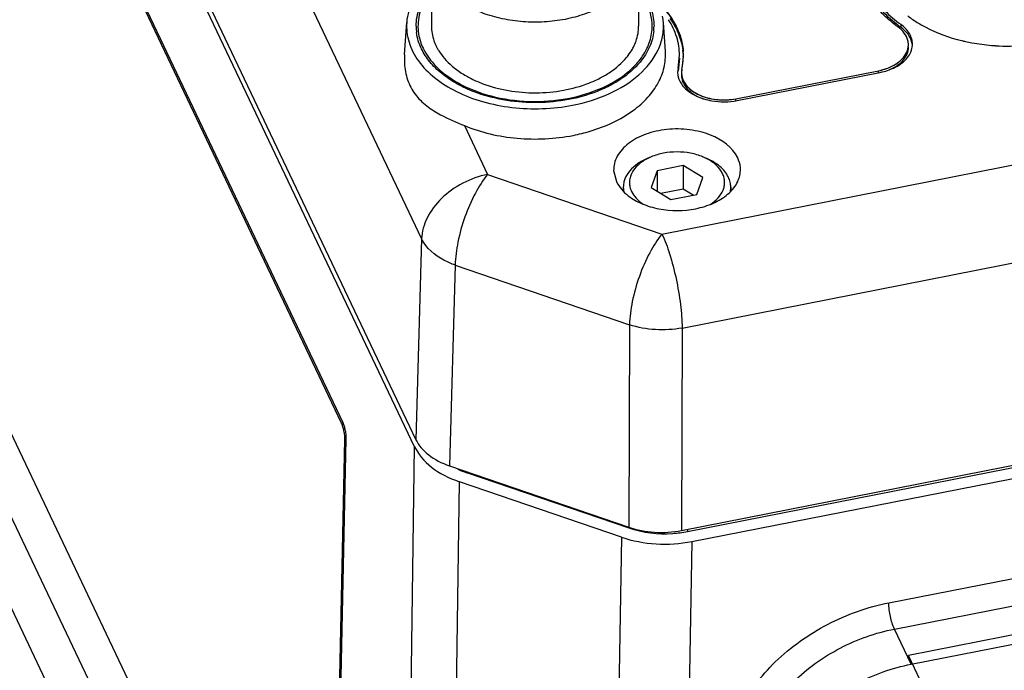
# Paper-space layout '10004612603_1_3' of a CAD drawing. Units: inches. Extents: x 0 to 34, y 0 to 22.
# Drawn here: x 3.5 to 6.1, y 8.7 to 10.4 of the extents above; entities that cross this region are included whole.
import ezdxf

# ---------------------------------------------------------------- set-up
doc = ezdxf.new("R2010")
doc.units = ezdxf.units.IN
doc.header["$LTSCALE"] = 1.87
doc.header["$MEASUREMENT"] = 0
doc.layers.get('0').update_dxf_attribs({"linetype": 'CONTINUOUS'})
for name, color, linetype in [('AXIS', 7, 'CONTINUOUS'), ('AXIS_PART', 7, 'CONTINUOUS'), ('ENET-OVERLAY', 7, 'CONTINUOUS'), ('GEOM_DATUMS', 7, 'CONTINUOUS'), ('TOP-COVER', 7, 'CONTINUOUS')]:
    doc.layers.add(name, color=color, linetype=linetype)

psp = doc.layouts.new('10004612603_1_3')

# ---------------------------------------------------------------- linework, layer by layer
at = {"color": 7, "linetype": 'CONTINUOUS'}
for p, q in [((4.5626, 9.3077), (3.15, 12.2777)), ((4.5305, 7.0194), (2.1504, 12.0234)), ((4.4552, 6.9454), (2.0752, 11.9493)), ((4.6059, 10.5673), (4.6059, 10.3864)), ((5.1374, 10.5673), (5.1374, 10.3864)), ((5.1695, 10.0511), (5.1609, 10.0476)), ((5.1695, 10.0511), (5.161, 10.0473)), ((5.2515, 10.0287), (5.1852, 10.0157)), ((5.2515, 10.0287), (5.2515, 9.9684)), ((5.3022, 9.9983), (5.2515, 10.0287)), ((5.3023, 10.0511), (5.3108, 10.0476)), ((5.3108, 10.0472), (5.3023, 10.0511)), ((5.1852, 10.0157), (5.1696, 9.9723)), ((5.1852, 10.0157), (5.1852, 9.9629)), ((5.2866, 9.9549), (5.3022, 9.9983)), ((5.1696, 9.9723), (5.2203, 9.9419)), ((5.2515, 9.9684), (5.1947, 9.9572)), ((5.2203, 9.9419), (5.2866, 9.9549)), ((5.2771, 9.953), (5.2515, 9.9684)), ((10.102, 9.6122), (5.8297, 8.7726)), ((5.8362, 8.7501), (10.1085, 9.5897)), ((4.5305, 7.0194), (4.5626, 9.3077)), ((6.25, 9.2834), (5.2627, 9.0894)), ((5.2737, 9.0646), (6.252, 9.2569)), ((4.6965, 9.2435), (4.6965, 9.2409)), ((5.1127, 9.0987), (4.6965, 9.2409)), ((4.6455, 6.9292), (4.6776, 9.218)), ((5.0937, 9.0758), (4.6776, 9.218)), ((5.1127, 9.1013), (5.1127, 9.0987)), ((5.2627, 9.0961), (5.2627, 9.0894)), ((5.0937, 9.0758), (5.0538, 6.7897)), ((5.2737, 9.0646), (5.2338, 6.7791)), ((5.9057, 8.6129), (5.8297, 8.7726))]:
    psp.add_line(p, q, dxfattribs=at)
for centre, radius, start, end in [((4.6929, 10.3864), 0.1264, 180.0028, 183.9911), ((5.0505, 10.3864), 0.1263, 356.046, 359.9995), ((4.6937, 10.3864), 0.1272, 183.9932, 187.42), ((5.0502, 10.3864), 0.1266, 354.7411, 356.046), ((4.7719, 9.4623), 0.2338, 245.0721, 251.1895)]:
    psp.add_arc(centre, radius, start, end, dxfattribs=at)
for centre, ratio, start_param, end_param in [((4.7885, 9.3521), 0.642931, 3.438155, 4.223402), ((5.2047, 9.2099), 0.642889, -2.059876, -1.274629)]:
    psp.add_ellipse(centre, major_axis=(0.2362, 0.0001), ratio=ratio, start_param=start_param, end_param=end_param, dxfattribs=at)
for points, knots in [([(4.5666, 10.3864), (4.5666, 10.3944), (4.5681, 10.4106), (4.575, 10.4344), (4.5864, 10.4574), (4.5966, 10.4716), (4.6023, 10.4784)], [0, 0, 0, 0, 0.238517, 0.48194, 0.73466, 1, 1, 1, 1]), ([(5.1476, 10.4701), (5.1522, 10.4637), (5.1606, 10.4506), (5.1699, 10.4297), (5.1755, 10.4082), (5.1768, 10.3936), (5.1768, 10.3864)], [0, 0, 0, 0, 0.262934, 0.515135, 0.759599, 1, 1, 1, 1]), ([(5.0591, 10.4462), (5.0457, 10.4376), (5.0161, 10.4225), (4.9677, 10.4068), (4.9153, 10.3976), (4.8611, 10.3954), (4.8074, 10.4003), (4.7563, 10.4121), (4.7099, 10.4303), (4.6822, 10.4469), (4.6699, 10.4562)], [0, 0, 0, 0, 0.116615, 0.241271, 0.371557, 0.504467, 0.63674, 0.765175, 0.886956, 1, 1, 1, 1]), ([(4.6059, 10.3864), (4.6059, 10.3801), (4.607, 10.3674), (4.6103, 10.355), (4.6124, 10.349)], [0, 0, 0, 0, 0.495813, 1, 1, 1, 1]), ([(5.1307, 10.3481), (5.1329, 10.3543), (5.1363, 10.3669), (5.1374, 10.3799), (5.1374, 10.3864)], [0, 0, 0, 0, 0.504358, 1, 1, 1, 1]), ([(4.5803, 10.3281), (4.5771, 10.3348), (4.5717, 10.3485), (4.5685, 10.3628), (4.5676, 10.37)], [0, 0, 0, 0, 0.506864, 1, 1, 1, 1]), ([(5.1763, 10.3748), (5.1756, 10.3677), (5.1731, 10.3535), (5.1632, 10.3255), (5.1508, 10.3061), (5.1411, 10.2943)], [0, 0, 0, 0, 0.238698, 0.483142, 1, 1, 1, 1]), ([(4.6124, 10.349), (4.6129, 10.3474), (4.6153, 10.341), (4.6182, 10.3348), (4.6207, 10.3303)], [0, 0, 0, 0, 0.24659, 1, 1, 1, 1]), ([(5.1212, 10.3276), (5.1221, 10.3293), (5.1258, 10.3359), (5.1288, 10.3428), (5.1307, 10.3481)], [0, 0, 0, 0, 0.254367, 1, 1, 1, 1]), ([(4.7158, 10.2177), (4.7003, 10.2237), (4.671, 10.2372), (4.6322, 10.263), (4.6013, 10.2931), (4.586, 10.3163), (4.5803, 10.3281)], [0, 0, 0, 0, 0.279288, 0.539345, 0.779037, 1, 1, 1, 1]), ([(4.6207, 10.3303), (4.6219, 10.328), (4.6273, 10.3186), (4.6338, 10.3099), (4.6391, 10.3037)], [0, 0, 0, 0, 0.24349, 1, 1, 1, 1]), ([(4.6391, 10.3037), (4.6513, 10.2895), (4.6739, 10.2706), (4.7083, 10.251), (4.7484, 10.2336), (4.8039, 10.2191), (4.8738, 10.2135), (4.9436, 10.2198), (4.9988, 10.2349), (5.0385, 10.2527), (5.0724, 10.2727), (5.0945, 10.2919), (5.1063, 10.3062)], [0, 0, 0, 0, 0.109095, 0.16868, 0.231262, 0.363445, 0.501116, 0.638609, 0.770286, 0.83252, 0.891714, 1, 1, 1, 1]), ([(5.1063, 10.3062), (5.1077, 10.3079), (5.1131, 10.3147), (5.118, 10.322), (5.1212, 10.3276)], [0, 0, 0, 0, 0.255554, 1, 1, 1, 1]), ([(5.1411, 10.2943), (5.1267, 10.2769), (5.0996, 10.2538), (5.0578, 10.2301), (5.0343, 10.2202), (5.0221, 10.2157)], [0, 0, 0, 0, 0.470151, 0.728269, 1, 1, 1, 1]), ([(5.0221, 10.2157), (4.9981, 10.207), (4.9473, 10.1941), (4.8686, 10.188), (4.7901, 10.1951), (4.7396, 10.2087), (4.7158, 10.2177)], [0, 0, 0, 0, 0.245548, 0.500777, 0.755602, 1, 1, 1, 1]), ([(5.3023, 10.0511), (5.2921, 10.0554), (5.2701, 10.0617), (5.2359, 10.0648), (5.2016, 10.0617), (5.1797, 10.0554), (5.1695, 10.0511)], [0, 0, 0, 0, 0.243994, 0.5, 0.756007, 1, 1, 1, 1]), ([(5.1609, 10.0476), (5.1518, 10.0437), (5.135, 10.0349), (5.1145, 10.0171), (5.1032, 9.9993), (5.0988, 9.9844), (5.0981, 9.9769), (5.0981, 9.9732)], [0, 0, 0, 0, 0.289369, 0.549723, 0.78288, 0.892591, 1, 1, 1, 1]), ([(5.161, 10.0473), (5.1519, 10.0427), (5.1357, 10.0322), (5.1209, 10.0137), (5.1149, 9.9977), (5.1134, 9.9857), (5.1147, 9.9737), (5.1174, 9.966), (5.1192, 9.9624)], [0, 0, 0, 0, 0.289492, 0.54241, 0.658732, 0.771441, 0.88404, 1, 1, 1, 1]), ([(5.3677, 9.9991), (5.3652, 10.0042), (5.3588, 10.0142), (5.3459, 10.0273), (5.3297, 10.0387), (5.3174, 10.0448), (5.3108, 10.0476)], [0, 0, 0, 0, 0.222153, 0.462115, 0.721635, 1, 1, 1, 1]), ([(5.3526, 10.0082), (5.3487, 10.0164), (5.3398, 10.0277), (5.3246, 10.0396), (5.3156, 10.0448), (5.3108, 10.0472)], [0, 0, 0, 0, 0.465142, 0.723889, 1, 1, 1, 1]), ([(5.3206, 9.9288), (5.3281, 9.9335), (5.3415, 9.944), (5.3532, 9.9614), (5.3575, 9.9761), (5.3583, 9.987), (5.3567, 9.9979), (5.3542, 10.0049), (5.3526, 10.0082)], [0, 0, 0, 0, 0.283656, 0.534514, 0.651694, 0.766332, 0.881474, 1, 1, 1, 1]), ([(5.3737, 9.9732), (5.3737, 9.9776), (5.3726, 9.9866), (5.3696, 9.995), (5.3677, 9.9991)], [0, 0, 0, 0, 0.492643, 1, 1, 1, 1]), ([(5.0981, 9.9732), (5.0981, 9.9703), (5.0984, 9.9665), (5.0991, 9.9627), (5.0993, 9.9617)], [0, 0, 0, 0, 0.748493, 1, 1, 1, 1]), ([(5.1192, 9.9624), (5.1221, 9.9562), (5.1305, 9.9443), (5.1417, 9.9351), (5.148, 9.9309)], [0, 0, 0, 0, 0.473642, 1, 1, 1, 1]), ([(5.3726, 9.9624), (5.3728, 9.9633), (5.3734, 9.9669), (5.3737, 9.9705), (5.3737, 9.9732)], [0, 0, 0, 0, 0.251307, 1, 1, 1, 1]), ([(5.2627, 9.0894), (5.2502, 9.087), (5.2002, 9.0806), (5.1484, 9.0865), (5.1127, 9.0987)], [0, 0, 0, 0, 0.252355, 1, 1, 1, 1]), ([(5.4603, 8.3904), (5.4629, 8.431), (5.4897, 8.516), (5.5748, 8.6237), (5.6939, 8.7073), (5.7879, 8.7406), (5.8362, 8.7501)], [0, 0, 0, 0, 0.220594, 0.467615, 0.732759, 1, 1, 1, 1])]:
    psp.add_open_spline(points, degree=3, knots=knots, dxfattribs=at)
at = {"layer": 'AXIS', "color": 7, "linetype": 'CONTINUOUS'}
for p, q in [((5.0981, 9.9732), (5.0981, 9.9627)), ((5.3737, 9.9732), (5.3737, 9.9639))]:
    psp.add_line(p, q, dxfattribs=at)
at = {"layer": 'AXIS_PART', "color": 7, "linetype": 'CONTINUOUS'}
for p, q in [((4.3755, 9.3681), (3.1495, 11.9456)), ((4.3793, 9.3687), (3.1533, 11.9463)), ((3.112, 10.2149), (4.3379, 7.6373)), ((4.3793, 9.3687), (4.3755, 9.3681)), ((4.3472, 7.642), (4.3838, 9.3265)), ((4.351, 7.6427), (4.3875, 9.3272)), ((4.3875, 9.3272), (4.3838, 9.3265))]:
    psp.add_line(p, q, dxfattribs=at)
for points in [[(4.3838, 9.3265), (4.3838, 9.33), (4.3834, 9.3372), (4.3817, 9.3482), (4.3792, 9.3587), (4.3768, 9.3652), (4.3755, 9.3681)], [(4.3875, 9.3272), (4.3876, 9.3306), (4.3872, 9.3379), (4.3855, 9.3489), (4.3829, 9.3594), (4.3806, 9.3659), (4.3793, 9.3687)]]:
    psp.add_open_spline(points, degree=3, knots=[0, 0, 0, 0, 0.240325, 0.513177, 0.779071, 1, 1, 1, 1], dxfattribs=at)
at = {"layer": 'ENET-OVERLAY', "color": 7, "linetype": 'CONTINUOUS'}
for p, q in [((5.2484, 10.2764), (5.2474, 10.2668)), ((5.3871, 10.2003), (5.753, 10.2722)), ((5.753, 10.267), (5.753, 10.2722)), ((5.3871, 10.1954), (5.3871, 10.2003))]:
    psp.add_line(p, q, dxfattribs=at)
for centre, radius, start, end in [((5.7838, 10.3386), 0.0457, 0.0845, 14.0763), ((5.7839, 10.3388), 0.0456, 348.7592, 352.1082), ((5.0921, 10.3107), 0.16, 347.6441, 359.1236), ((5.0936, 10.3043), 0.1585, 5.7407, 7.3891), ((5.0942, 10.3105), 0.1579, 359.9939, 4.6507), ((5.0945, 10.3105), 0.1576, 0.027, 3.5189), ((5.0943, 10.3105), 0.1578, 357.7973, 0.0261), ((5.0942, 10.3105), 0.1578, 359.1652, 359.9923), ((5.0919, 10.3107), 0.1602, 347.6417, 357.7628), ((5.2932, 10.2669), 0.0459, 187.8588, 192.9567)]:
    psp.add_arc(centre, radius, start, end, dxfattribs=at)
for points, knots in [([(5.1873, 10.4471), (5.2056, 10.4296), (5.2292, 10.3997), (5.2471, 10.3545), (5.2511, 10.3315), (5.2518, 10.3202)], [0, 0, 0, 0, 0.523432, 0.765548, 1, 1, 1, 1]), ([(5.1875, 10.4468), (5.2054, 10.4297), (5.2284, 10.4007), (5.2464, 10.3567), (5.2507, 10.3344), (5.2516, 10.3233)], [0, 0, 0, 0, 0.523187, 0.765481, 1, 1, 1, 1]), ([(5.2175, 10.4063), (5.2263, 10.3939), (5.2411, 10.3679), (5.2489, 10.339), (5.2508, 10.3247)], [0, 0, 0, 0, 0.513631, 1, 1, 1, 1]), ([(5.8017, 10.3852), (5.7973, 10.3884), (5.7804, 10.4011), (5.7648, 10.4155), (5.7544, 10.4272)], [0, 0, 0, 0, 0.258889, 1, 1, 1, 1]), ([(5.8281, 10.3497), (5.8264, 10.3565), (5.8194, 10.3703), (5.8082, 10.3806), (5.8017, 10.3852)], [0, 0, 0, 0, 0.469402, 1, 1, 1, 1]), ([(5.753, 10.2722), (5.7636, 10.2743), (5.7833, 10.2803), (5.8082, 10.2954), (5.8252, 10.3152), (5.8295, 10.3312), (5.8295, 10.3387)], [0, 0, 0, 0, 0.296719, 0.56281, 0.793827, 1, 1, 1, 1]), ([(5.7819, 10.275), (5.7889, 10.278), (5.8016, 10.285), (5.8171, 10.2988), (5.8271, 10.3149), (5.8295, 10.3269), (5.8295, 10.3326)], [0, 0, 0, 0, 0.288974, 0.54921, 0.78286, 1, 1, 1, 1]), ([(5.753, 10.2722), (5.7626, 10.2741), (5.7805, 10.2794), (5.8039, 10.2923), (5.821, 10.3092), (5.8273, 10.3231), (5.8286, 10.3299)], [0, 0, 0, 0, 0.29171, 0.557341, 0.791818, 1, 1, 1, 1]), ([(5.2473, 10.2668), (5.2473, 10.2613), (5.2495, 10.2499), (5.2586, 10.2344), (5.2729, 10.2209), (5.2985, 10.2059), (5.3377, 10.1958), (5.3707, 10.1971), (5.3871, 10.2003)], [0, 0, 0, 0, 0.09491, 0.196381, 0.308766, 0.433215, 0.710036, 1, 1, 1, 1]), ([(5.2473, 10.2606), (5.2473, 10.2551), (5.2495, 10.2437), (5.2588, 10.2281), (5.2732, 10.2145), (5.2852, 10.2076), (5.2917, 10.2045)], [0, 0, 0, 0, 0.218811, 0.452936, 0.712477, 1, 1, 1, 1]), ([(5.2485, 10.2566), (5.2497, 10.2515), (5.2539, 10.2413), (5.2648, 10.2279), (5.2797, 10.2164), (5.3047, 10.2039), (5.3414, 10.1958), (5.372, 10.1973), (5.3871, 10.2003)], [0, 0, 0, 0, 0.096028, 0.200508, 0.315667, 0.441466, 0.716033, 1, 1, 1, 1])]:
    psp.add_open_spline(points, degree=3, knots=knots, dxfattribs=at)
for points in [[(5.8291, 10.3325), (5.8299, 10.3382), (5.8295, 10.3442), (5.8281, 10.3497)], [(5.2484, 10.2764), (5.2473, 10.2713), (5.247, 10.2658), (5.2478, 10.2606)]]:
    psp.add_open_spline(points, degree=3, dxfattribs=at)
at = {"layer": 'GEOM_DATUMS', "color": 7, "linetype": 'CONTINUOUS'}
for p, q in [((5.7789, 8.9076), (10.0512, 9.7472)), ((5.7934, 8.8403), (10.0656, 9.6799)), ((5.8362, 8.7501), (5.7934, 8.8403))]:
    psp.add_line(p, q, dxfattribs=at)
for points, knots in [([(5.3581, 8.4984), (5.3608, 8.5446), (5.3902, 8.6412), (5.4851, 8.7641), (5.6188, 8.8592), (5.7245, 8.8969), (5.7789, 8.9076)], [0, 0, 0, 0, 0.222055, 0.469349, 0.73382, 1, 1, 1, 1]), ([(5.7933, 8.8403), (5.7885, 8.8504), (5.7824, 8.8728), (5.779, 8.8957), (5.7789, 8.9076)], [0, 0, 0, 0, 0.485738, 1, 1, 1, 1]), ([(5.4195, 8.4761), (5.4218, 8.5172), (5.4478, 8.6032), (5.5322, 8.7126), (5.651, 8.7973), (5.745, 8.8308), (5.7934, 8.8403)], [0, 0, 0, 0, 0.222235, 0.46956, 0.733947, 1, 1, 1, 1])]:
    psp.add_open_spline(points, degree=3, knots=knots, dxfattribs=at)
at = {"layer": 'TOP-COVER', "color": 7, "linetype": 'CONTINUOUS'}
for p, q in [((3.1701, 12.8063), (4.5806, 9.8407)), ((3.1586, 12.2851), (4.5661, 9.3259)), ((4.5368, 10.3134), (4.5424, 10.3957)), ((5.206, 10.3215), (5.2009, 10.3957)), ((5.8096, 10.3911), (5.8096, 10.3834)), ((5.2385, 10.2789), (5.2421, 10.3121)), ((5.2421, 10.3044), (5.2385, 10.2712)), ((5.2385, 10.2789), (5.2374, 10.2683)), ((5.2385, 10.2789), (5.2385, 10.2712)), ((5.39, 10.1957), (5.7564, 10.2677)), ((4.6905, 10.1312), (4.75, 10.0062)), ((5.1972, 9.8533), (6.7099, 10.1506)), ((4.75, 10.0062), (5.1972, 9.8533)), ((5.0733, 10.0159), (5.0804, 9.9876)), ((5.249, 9.6123), (6.7645, 9.9102)), ((4.5806, 9.8407), (4.5661, 9.3259)), ((4.6668, 9.7735), (4.6523, 9.2586)), ((4.6668, 9.7735), (5.114, 9.6207)), ((5.114, 9.6207), (5.1122, 9.1014)), ((5.249, 9.6123), (5.2472, 9.0931)), ((5.2472, 9.0931), (6.2506, 9.2903)), ((4.6523, 9.2586), (5.1122, 9.1014))]:
    psp.add_line(p, q, dxfattribs=at)
for centre, radius, start, end in [((5.0627, 10.3862), 0.1386, 3.9404, 10.589), ((6.0123, 10.6536), 0.3034, 236.3404, 236.5834), ((5.7897, 10.3325), 0.0502, 5.6542, 14.0712), ((6.0769, 10.8034), 0.4673, 256.3042, 257.5171), ((6.0844, 10.8475), 0.5121, 265.3202, 265.478), ((6.0845, 10.8486), 0.5132, 265.4781, 265.9651), ((6.0846, 10.8503), 0.5149, 265.9651, 266.4138), ((6.0849, 10.8541), 0.5188, 266.4125, 274.9985), ((4.7648, 10.4278), 0.2063, 224.2865, 224.6698), ((5.287, 10.2683), 0.0497, 180.0477, 192.6594), ((5.7306, 10.4101), 0.1445, 289.9225, 290.7877), ((5.3472, 10.3391), 0.1456, 247.606, 252.2736), ((5.3494, 10.3459), 0.1528, 252.2411, 252.9713)]:
    psp.add_arc(centre, radius, start, end, dxfattribs=at)
for centre, major_axis, ratio, start_param, end_param in [((4.7356, 9.3592), (0.1772, 0.0001), 0.642738, -2.845219, -2.060105), ((5.1954, 9.202), (0.1772, 0), 0.643041, -2.059439, -1.274325)]:
    psp.add_ellipse(centre, major_axis=major_axis, ratio=ratio, start_param=start_param, end_param=end_param, dxfattribs=at)
for points, knots in [([(5.7144, 10.5505), (5.7144, 10.5359), (5.7188, 10.5058), (5.738, 10.4631), (5.7687, 10.4238), (5.7951, 10.4015), (5.8096, 10.3911)], [0, 0, 0, 0, 0.227812, 0.465827, 0.721857, 1, 1, 1, 1]), ([(5.8096, 10.3834), (5.7951, 10.3938), (5.7687, 10.4161), (5.738, 10.4554), (5.7188, 10.4982), (5.7144, 10.5282), (5.7144, 10.5428)], [0, 0, 0, 0, 0.278115, 0.534186, 0.772183, 1, 1, 1, 1]), ([(4.6026, 10.5087), (4.5857, 10.4933), (4.5637, 10.4669), (4.5469, 10.4264), (4.5431, 10.4058), (4.5424, 10.3957)], [0, 0, 0, 0, 0.524841, 0.766573, 1, 1, 1, 1]), ([(4.6043, 10.4743), (4.5931, 10.4603), (4.5754, 10.4298), (4.5705, 10.3945), (4.5716, 10.3779)], [0, 0, 0, 0, 0.517419, 1, 1, 1, 1]), ([(5.1717, 10.3779), (5.1725, 10.3888), (5.171, 10.4113), (5.1638, 10.4326), (5.1589, 10.4428)], [0, 0, 0, 0, 0.492849, 1, 1, 1, 1]), ([(5.8275, 10.413), (5.8288, 10.412), (5.8342, 10.4079), (5.8398, 10.4039), (5.8441, 10.4011)], [0, 0, 0, 0, 0.246996, 1, 1, 1, 1]), ([(4.5424, 10.3957), (4.5413, 10.3788), (4.5456, 10.3433), (4.5715, 10.294), (4.6141, 10.251), (4.6707, 10.216), (4.7381, 10.1905), (4.838, 10.171), (4.9171, 10.1738), (4.968, 10.1838)], [0, 0, 0, 0, 0.094783, 0.195396, 0.306788, 0.430595, 0.565608, 0.708648, 1, 1, 1, 1]), ([(5.1382, 10.2618), (5.1583, 10.2795), (5.1839, 10.3108), (5.2002, 10.3594), (5.2017, 10.3838), (5.2009, 10.3957)], [0, 0, 0, 0, 0.526146, 0.766429, 1, 1, 1, 1]), ([(5.2421, 10.3121), (5.2421, 10.3277), (5.2371, 10.3599), (5.223, 10.3891), (5.2141, 10.4029)], [0, 0, 0, 0, 0.487698, 1, 1, 1, 1]), ([(5.8399, 10.3403), (5.8399, 10.345), (5.8385, 10.3545), (5.8301, 10.3733), (5.8184, 10.3848), (5.8096, 10.3911)], [0, 0, 0, 0, 0.228461, 0.467112, 1, 1, 1, 1]), ([(5.8384, 10.3447), (5.8366, 10.3522), (5.8289, 10.3672), (5.8166, 10.3784), (5.8096, 10.3834)], [0, 0, 0, 0, 0.469402, 1, 1, 1, 1]), ([(5.8452, 10.4004), (5.8539, 10.3946), (5.8918, 10.3723), (5.9337, 10.3573), (5.9662, 10.3493)], [0, 0, 0, 0, 0.236608, 1, 1, 1, 1]), ([(4.5716, 10.3779), (4.5719, 10.3738), (4.5738, 10.3573), (4.5791, 10.3412), (4.5844, 10.3299)], [0, 0, 0, 0, 0.245947, 1, 1, 1, 1]), ([(5.1412, 10.3012), (5.15, 10.3126), (5.1643, 10.3369), (5.1708, 10.3644), (5.1717, 10.3779)], [0, 0, 0, 0, 0.515916, 1, 1, 1, 1]), ([(5.8356, 10.32), (5.8363, 10.3216), (5.8388, 10.3281), (5.8399, 10.3351), (5.8399, 10.3403)], [0, 0, 0, 0, 0.256013, 1, 1, 1, 1]), ([(5.9759, 10.3471), (5.9813, 10.3459), (6.0034, 10.3414), (6.0257, 10.3385), (6.0426, 10.3371)], [0, 0, 0, 0, 0.247326, 1, 1, 1, 1]), ([(4.5368, 10.3134), (4.5358, 10.2988), (4.5372, 10.2697), (4.5509, 10.2288), (4.5766, 10.1944), (4.5995, 10.1772), (4.6117, 10.1694)], [0, 0, 0, 0, 0.257348, 0.503804, 0.745611, 1, 1, 1, 1]), ([(4.5844, 10.3299), (4.5856, 10.3275), (4.5906, 10.3176), (4.5967, 10.3083), (4.6017, 10.3017)], [0, 0, 0, 0, 0.244026, 1, 1, 1, 1]), ([(5.1242, 10.1709), (5.1375, 10.1807), (5.1615, 10.2019), (5.1888, 10.2393), (5.2046, 10.2798), (5.2069, 10.3079), (5.206, 10.3215)], [0, 0, 0, 0, 0.27811, 0.533409, 0.771024, 1, 1, 1, 1]), ([(5.7819, 10.2749), (5.794, 10.2795), (5.8154, 10.2909), (5.8313, 10.31), (5.8356, 10.32)], [0, 0, 0, 0, 0.541945, 1, 1, 1, 1]), ([(4.6017, 10.3017), (4.6029, 10.3001), (4.6078, 10.2939), (4.613, 10.2881), (4.6172, 10.2838)], [0, 0, 0, 0, 0.245644, 1, 1, 1, 1]), ([(4.6182, 10.2828), (4.6226, 10.2783), (4.6421, 10.2603), (4.6647, 10.2457), (4.6827, 10.2363)], [0, 0, 0, 0, 0.237243, 1, 1, 1, 1]), ([(5.0565, 10.2342), (5.0632, 10.2375), (5.0878, 10.251), (5.1106, 10.2681), (5.1252, 10.2828)], [0, 0, 0, 0, 0.264032, 1, 1, 1, 1]), ([(5.1252, 10.2828), (5.1266, 10.2843), (5.1323, 10.2902), (5.1376, 10.2964), (5.1412, 10.3012)], [0, 0, 0, 0, 0.254723, 1, 1, 1, 1]), ([(4.968, 10.1838), (5.0006, 10.1902), (5.0613, 10.2087), (5.116, 10.2421), (5.1382, 10.2618)], [0, 0, 0, 0, 0.527692, 1, 1, 1, 1]), ([(5.2386, 10.2575), (5.2389, 10.2561), (5.2404, 10.2503), (5.243, 10.2449), (5.2453, 10.2411)], [0, 0, 0, 0, 0.244241, 1, 1, 1, 1]), ([(5.7564, 10.2677), (5.7584, 10.2681), (5.7663, 10.2698), (5.7742, 10.2721), (5.7799, 10.2742)], [0, 0, 0, 0, 0.254251, 1, 1, 1, 1]), ([(4.6827, 10.2363), (4.7102, 10.222), (4.7715, 10.2006), (4.8691, 10.1898), (4.9668, 10.1995), (5.0287, 10.2202), (5.0565, 10.2342)], [0, 0, 0, 0, 0.241229, 0.499161, 0.757542, 1, 1, 1, 1]), ([(5.2453, 10.2411), (5.2476, 10.2372), (5.2596, 10.2212), (5.2774, 10.2103), (5.2917, 10.2044)], [0, 0, 0, 0, 0.225893, 1, 1, 1, 1]), ([(5.3047, 10.1998), (5.3114, 10.1977), (5.3393, 10.1912), (5.3688, 10.1915), (5.39, 10.1957)], [0, 0, 0, 0, 0.245429, 1, 1, 1, 1]), ([(4.6117, 10.1694), (4.6174, 10.1658), (4.6428, 10.1513), (4.6698, 10.1398), (4.6905, 10.1312)], [0, 0, 0, 0, 0.231344, 1, 1, 1, 1]), ([(4.9695, 10.1063), (4.9842, 10.1092), (5.0386, 10.1226), (5.0911, 10.1464), (5.1242, 10.1709)], [0, 0, 0, 0, 0.266534, 1, 1, 1, 1]), ([(4.6905, 10.1312), (4.7333, 10.1135), (4.8269, 10.0924), (4.9224, 10.0971), (4.9695, 10.1063)], [0, 0, 0, 0, 0.491281, 1, 1, 1, 1]), ([(5.3914, 10.0487), (5.3784, 10.076), (5.3419, 10.1013), (5.2958, 10.1159), (5.2584, 10.123), (5.2105, 10.1236), (5.1564, 10.1118), (5.1114, 10.0889), (5.0847, 10.0605), (5.0745, 10.035), (5.0731, 10.0221), (5.0733, 10.0159)], [0, 0, 0, 0, 0.230996, 0.300612, 0.373008, 0.520759, 0.663665, 0.792338, 0.902503, 0.95216, 1, 1, 1, 1]), ([(5.3985, 10.0159), (5.3986, 10.0187), (5.3983, 10.0299), (5.3951, 10.0411), (5.3914, 10.0487)], [0, 0, 0, 0, 0.246526, 1, 1, 1, 1]), ([(4.75, 10.0062), (4.7278, 10.0018), (4.6849, 9.9865), (4.6307, 9.9479), (4.5925, 9.8983), (4.5812, 9.8592), (4.5806, 9.8407)], [0, 0, 0, 0, 0.26805, 0.533679, 0.780365, 1, 1, 1, 1]), ([(4.75, 10.0062), (4.7378, 9.9915), (4.7158, 9.9563), (4.6904, 9.8978), (4.6728, 9.8356), (4.6671, 9.7934), (4.6668, 9.7735)], [0, 0, 0, 0, 0.228333, 0.493406, 0.761964, 1, 1, 1, 1]), ([(5.284, 9.9183), (5.2995, 9.9214), (5.3286, 9.9303), (5.3656, 9.9524), (5.3911, 9.9813), (5.3981, 10.0048), (5.3985, 10.0159)], [0, 0, 0, 0, 0.29585, 0.561895, 0.793548, 1, 1, 1, 1]), ([(5.0804, 9.9876), (5.0871, 9.9735), (5.1076, 9.9507), (5.1467, 9.929), (5.2049, 9.9119), (5.253, 9.9122), (5.284, 9.9183)], [0, 0, 0, 0, 0.206017, 0.386236, 0.584761, 1, 1, 1, 1]), ([(5.1972, 9.8533), (5.185, 9.8387), (5.163, 9.8034), (5.1377, 9.7449), (5.12, 9.6827), (5.1143, 9.6405), (5.114, 9.6207)], [0, 0, 0, 0, 0.228332, 0.493406, 0.761964, 1, 1, 1, 1]), ([(5.1972, 9.8533), (5.205, 9.8369), (5.2187, 9.7991), (5.2344, 9.7384), (5.2452, 9.6749), (5.2488, 9.6323), (5.249, 9.6123)], [0, 0, 0, 0, 0.220321, 0.485066, 0.757618, 1, 1, 1, 1]), ([(4.6668, 9.7735), (4.6569, 9.777), (4.6232, 9.7914), (4.5921, 9.817), (4.5806, 9.8407)], [0, 0, 0, 0, 0.284705, 1, 1, 1, 1]), ([(5.249, 9.6123), (5.2264, 9.6081), (5.1806, 9.6054), (5.1353, 9.6136), (5.114, 9.6207)], [0, 0, 0, 0, 0.505636, 1, 1, 1, 1])]:
    psp.add_open_spline(points, degree=3, knots=knots, dxfattribs=at)

doc.saveas('drawing.dxf')
